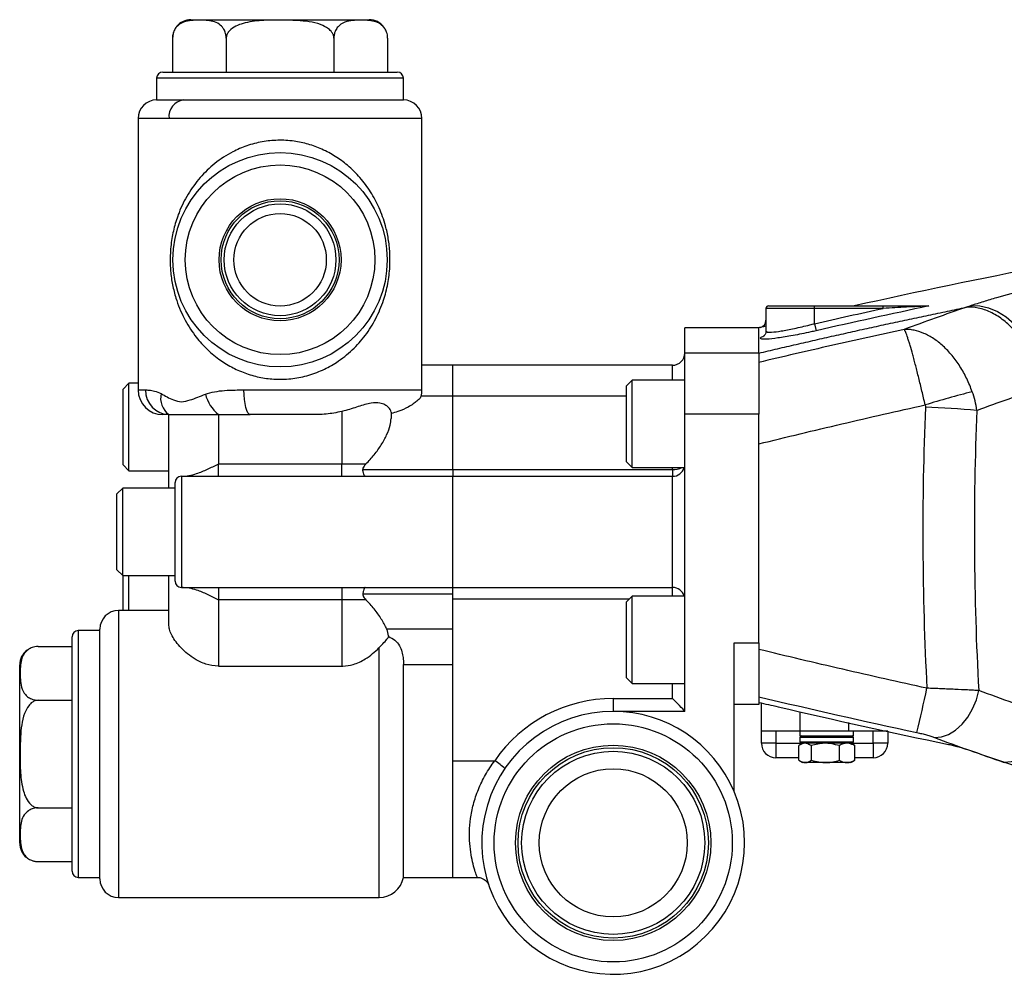
# Model space of a CAD drawing. Units: inches. Extents: x -42.7 to 38.5, y -16.9 to 27.5.
# Drawn here: x 0.3 to 8.3, y 2 to 9.7 of the extents above; entities that cross this region are included whole.
import ezdxf

# ---------------------------------------------------------------- set-up
doc = ezdxf.new("R2010")
doc.units = ezdxf.units.IN
doc.header["$MEASUREMENT"] = 0

msp = doc.modelspace()

# ---------------------------------------------------------------- linework, layer by layer
at = {"color": 7, "linetype": 'Continuous', "lineweight": 25}
for p, q in [((1.677, 9.7374), (3.1205, 9.7374)), ((1.527, 9.5874), (1.527, 9.3124)), ((1.9628, 9.5874), (1.9628, 9.3124)), ((2.8346, 9.5874), (2.8346, 9.3124)), ((3.2705, 9.5874), (3.2705, 9.3124)), ((1.3987, 9.2624), (1.3987, 9.0874)), ((1.4487, 9.3124), (3.3487, 9.3124)), ((3.3987, 9.0874), (3.3987, 9.2624)), ((1.3987, 9.0874), (3.3987, 9.0874)), ((1.3987, 9.0874), (1.6161, 9.0874)), ((1.6161, 9.0874), (3.3987, 9.0874)), ((1.2487, 8.9374), (1.2487, 6.7374)), ((3.5487, 6.7374), (3.5487, 8.9374)), ((6.3365, 7.3984), (6.3365, 7.2144)), ((6.3562, 7.4181), (6.7302, 7.4181)), ((6.7302, 7.3984), (6.7302, 7.4181)), ((6.7302, 7.4181), (7.2876, 7.4181)), ((7.2876, 7.3984), (6.7302, 7.3984)), ((6.7302, 7.2743), (6.7302, 7.3984)), ((7.2876, 7.3984), (7.2876, 7.4181)), ((6.7302, 7.2743), (6.7433, 7.2171)), ((6.2787, 7.2403), (5.6787, 7.2403)), ((5.6787, 7.0385), (5.6787, 7.2403)), ((6.2787, 7.0385), (6.2787, 7.2403)), ((6.31, 7.1706), (6.3186, 7.1751)), ((5.6787, 7.0385), (6.2787, 7.0385)), ((5.6787, 6.5414), (5.6787, 7.0385)), ((6.2787, 7.0385), (6.2787, 6.5414)), ((3.7987, 6.9374), (3.5487, 6.9374)), ((5.5787, 6.9374), (3.7987, 6.9374)), ((3.7987, 6.6874), (3.7987, 6.9374)), ((1.1735, 6.7918), (1.1263, 6.7445)), ((1.2487, 6.7918), (1.1735, 6.7918)), ((1.1735, 6.0831), (1.1735, 6.7918)), ((5.2535, 6.8168), (5.2063, 6.7695)), ((5.6787, 6.8168), (5.2535, 6.8168)), ((5.2535, 6.6985), (5.2535, 6.8168)), ((1.1263, 6.1303), (1.1263, 6.7445)), ((5.2063, 6.667), (5.2063, 6.7695)), ((3.7987, 6.6874), (3.5424, 6.6874)), ((5.2063, 6.6874), (3.7987, 6.6874)), ((3.7987, 6.0916), (3.7987, 6.6874)), ((5.2063, 6.1553), (5.2063, 6.667)), ((5.2535, 6.1081), (5.2535, 6.6985)), ((2.8987, 6.562), (2.8987, 6.1374)), ((3.2987, 6.5582), (3.2987, 6.5069)), ((1.4987, 6.5374), (1.4487, 6.5374)), ((1.4987, 6.5374), (1.8987, 6.5374)), ((1.4987, 5.9418), (1.4987, 6.5374)), ((1.8987, 6.5374), (2.157, 6.5374)), ((1.8987, 6.5374), (1.8987, 6.1374)), ((2.6404, 6.5374), (2.157, 6.5374)), ((5.6787, 5.5874), (5.6787, 6.5414)), ((6.2787, 6.5414), (5.6787, 6.5414)), ((6.2787, 4.6874), (6.2787, 6.5414)), ((5.2063, 6.1553), (5.2535, 6.1081)), ((1.1263, 6.1303), (1.1735, 6.0831)), ((1.1735, 6.0831), (1.4987, 6.0831)), ((1.8987, 6.0374), (1.8987, 6.1374)), ((1.8987, 6.1374), (2.8987, 6.1374)), ((2.8987, 6.0374), (2.8987, 6.1374)), ((2.8987, 6.1374), (3.0944, 6.1374)), ((3.0696, 6.0916), (3.7987, 6.0916)), ((3.7987, 6.0916), (3.7987, 6.0374)), ((3.7987, 6.0916), (5.5787, 6.0916)), ((5.2535, 6.1081), (5.6753, 6.1081)), ((5.5787, 6.0916), (5.5787, 6.0374)), ((1.5487, 5.1874), (1.5487, 5.9874)), ((1.5987, 6.0374), (1.5987, 5.1374)), ((1.5987, 6.0374), (3.7987, 6.0374)), ((3.7987, 5.1374), (3.7987, 6.0374)), ((3.7987, 6.0374), (5.5787, 6.0374)), ((5.5787, 5.1374), (5.5787, 6.0374)), ((1.1235, 5.9418), (1.0763, 5.8945)), ((1.5487, 5.9418), (1.1235, 5.9418)), ((1.1235, 5.5874), (1.1235, 5.9418)), ((1.0763, 5.5874), (1.0763, 5.8945)), ((1.0763, 5.2803), (1.0763, 5.5874)), ((1.1235, 5.2331), (1.1235, 5.5874)), ((5.6787, 4.1324), (5.6787, 5.5874)), ((1.0763, 5.2803), (1.1235, 5.2331)), ((1.1235, 5.2331), (1.5487, 5.2331)), ((1.1263, 4.9499), (1.1263, 5.2331)), ((1.1735, 4.9499), (1.1735, 5.2331)), ((1.4987, 4.8278), (1.4987, 5.2331)), ((1.5987, 5.1374), (3.7987, 5.1374)), ((1.8987, 5.1374), (1.8987, 5.0374)), ((2.8987, 5.1374), (2.8987, 5.0374)), ((3.7987, 5.1374), (5.5787, 5.1374)), ((3.7987, 5.0429), (3.7987, 5.1374)), ((2.8987, 5.0374), (1.8987, 5.0374)), ((1.8987, 5.0374), (1.8987, 4.4997)), ((3.0944, 5.0374), (2.8987, 5.0374)), ((2.8987, 5.0374), (2.8987, 4.4997)), ((3.7987, 5.0833), (3.0696, 5.0833)), ((3.7987, 3.7328), (3.7987, 5.0429)), ((5.2535, 5.0668), (5.2063, 5.0195)), ((5.6753, 5.0668), (5.2535, 5.0668)), ((5.2535, 4.9485), (5.2535, 5.0668)), ((1.4987, 4.9499), (1.0887, 4.9499)), ((5.2063, 4.917), (5.2063, 5.0195)), ((5.2535, 4.3581), (5.2535, 4.9485)), ((5.2063, 4.4053), (5.2063, 4.917)), ((0.9387, 2.7749), (0.9387, 4.7999)), ((3.2626, 4.8018), (3.7987, 4.8018)), ((0.7137, 2.8374), (0.7137, 4.7374)), ((0.9387, 4.7874), (0.7637, 4.7874)), ((0.4387, 4.6592), (0.7137, 4.6592)), ((6.0787, 4.6874), (6.2787, 4.6874)), ((6.0787, 3.4843), (6.0787, 4.6874)), ((6.2787, 4.6874), (6.2787, 4.1874)), ((0.2887, 3.0657), (0.2887, 4.5092)), ((1.8987, 4.4997), (2.8987, 4.4997)), ((3.3987, 2.7874), (3.3987, 4.5137)), ((3.3987, 4.5137), (3.7987, 4.5137)), ((5.2063, 4.4053), (5.2535, 4.3581)), ((5.2535, 4.3581), (5.6787, 4.3581)), ((5.0987, 4.2379), (5.0987, 4.1324)), ((5.0987, 4.2379), (5.5787, 4.2379)), ((0.4387, 4.2233), (0.7137, 4.2233)), ((6.2787, 4.1874), (6.0787, 4.1874)), ((6.2995, 3.9733), (6.2995, 4.2005)), ((5.6787, 4.1324), (5.0987, 4.1324)), ((6.6144, 3.9733), (6.2995, 3.9733)), ((6.2995, 3.8748), (6.2995, 3.9733)), ((6.4176, 3.9733), (6.4176, 3.8748)), ((6.6121, 3.9733), (6.6121, 3.9339)), ((6.6121, 3.9339), (6.7102, 3.9339)), ((6.6121, 3.9221), (6.6121, 3.8866)), ((7.0081, 3.9733), (6.6144, 3.9733)), ((6.7102, 3.9339), (7.0452, 3.9339)), ((7.3231, 3.9733), (7.0081, 3.9733)), ((7.0452, 3.9339), (7.0452, 3.9733)), ((7.0452, 3.8866), (7.0452, 3.9221)), ((7.205, 3.8748), (7.205, 3.9733)), ((7.3231, 3.9733), (7.3231, 3.8748)), ((6.4176, 3.8748), (6.2995, 3.8748)), ((6.4176, 3.8748), (6.4176, 3.7567)), ((6.6017, 3.7367), (6.6017, 3.8554)), ((6.632, 3.8748), (6.6072, 3.8592)), ((6.7167, 3.8748), (6.6239, 3.8748)), ((6.7043, 3.7367), (6.7043, 3.8554)), ((7.0334, 3.8748), (6.7167, 3.8748)), ((6.9313, 3.7367), (6.9313, 3.8554)), ((7.0501, 3.8592), (7.0253, 3.8748)), ((7.0493, 3.858), (7.0556, 3.8554)), ((7.0556, 3.7367), (7.0556, 3.8554)), ((7.3231, 3.8748), (7.205, 3.8748)), ((7.205, 3.8748), (7.205, 3.7567)), ((6.6017, 3.7567), (6.4176, 3.7567)), ((7.205, 3.7567), (7.0556, 3.7567)), ((3.7987, 2.7874), (3.7987, 3.7328)), ((3.7987, 3.7328), (4.1386, 3.7328)), ((6.607, 3.7332), (6.632, 3.7173)), ((6.7211, 3.7173), (6.632, 3.7173)), ((7.0253, 3.7173), (6.7211, 3.7173)), ((7.0253, 3.7173), (7.0503, 3.7332)), ((7.0556, 3.7367), (7.0494, 3.7346)), ((0.4387, 3.3515), (0.7137, 3.3515)), ((0.4387, 2.9157), (0.7137, 2.9157)), ((0.7637, 2.7874), (0.9387, 2.7874)), ((3.3987, 2.7874), (3.7987, 2.7874)), ((3.7987, 2.7874), (3.9967, 2.7874)), ((3.9967, 2.7874), (3.9969, 2.7874)), ((1.0887, 2.6249), (3.2023, 2.6249))]:
    msp.add_line(p, q, dxfattribs=at)
at = {"color": 8, "linetype": 'Continuous', "lineweight": 25}
for p, q in [((3.3987, 9.2624), (1.3987, 9.2624)), ((1.4987, 8.9374), (1.2487, 8.9374)), ((3.5487, 8.9374), (1.4987, 8.9374)), ((6.7302, 7.3984), (6.3365, 7.3984)), ((5.5787, 6.8168), (5.5787, 6.9374)), ((1.2487, 6.7374), (1.3092, 6.7374)), ((2.1062, 6.7374), (3.5487, 6.7374)), ((5.5787, 6.0916), (5.5787, 6.1081)), ((5.5787, 5.0668), (5.5787, 5.1374)), ((5.2297, 5.0429), (3.7987, 5.0429)), ((1.0887, 4.9499), (1.0887, 2.6249)), ((0.7637, 4.7874), (0.7637, 2.7874)), ((3.2023, 2.6249), (3.2023, 4.6501)), ((5.5787, 4.2379), (5.5787, 4.3581)), ((6.6144, 3.9733), (6.6144, 4.1305)), ((7.0081, 3.9733), (7.0081, 4.0436)), ((6.7102, 3.9221), (6.6121, 3.9221)), ((7.0452, 3.9221), (6.7102, 3.9221)), ((6.4176, 3.8748), (6.6239, 3.8748)), ((6.6121, 3.8866), (6.7102, 3.8866)), ((6.7102, 3.8866), (7.0452, 3.8866)), ((7.0334, 3.8748), (7.205, 3.8748))]:
    msp.add_line(p, q, dxfattribs=at)
at = {"color": 7, "linetype": 'Continuous', "lineweight": 25, "flags": 128}
for points in [[(1.5356, 9.6375), (1.5287, 9.6102), (1.5272, 9.5799)], [(7.9996, 7.4204), (8.0697, 7.4182), (8.1411, 7.402), (8.2124, 7.372), (8.2819, 7.329), (8.3482, 7.2738), (8.4098, 7.2078), (8.4654, 7.1322), (8.5138, 7.0488), (8.554, 6.9593), (8.585, 6.8658), (8.6062, 6.7701)], [(6.291, 7.2442), (6.2834, 7.2424), (6.2775, 7.241)], [(6.3365, 7.2541), (6.3156, 7.2495), (6.291, 7.2442), (6.291, 7.2442), (6.291, 7.2442)], [(2.157, 6.5374), (2.1471, 6.5413), (2.1376, 6.5526), (2.1288, 6.5711), (2.1211, 6.596), (2.1147, 6.6263), (2.11, 6.6609), (2.1071, 6.6984), (2.1062, 6.7374)], [(7.7027, 3.9212), (7.7593, 3.9263), (7.8167, 3.9465), (7.8729, 3.9809), (7.9254, 4.0281), (7.9722, 4.0863), (8.0114, 4.1531), (8.0415, 4.2259), (8.0612, 4.3017)], [(8.623, 4.1021), (8.6044, 4.0254), (8.5753, 3.9518), (8.5368, 3.8843), (8.4905, 3.8256), (8.4383, 3.7781), (8.3823, 3.7438), (8.3248, 3.724), (8.268, 3.7196)], [(0.3887, 2.9243), (0.416, 2.9174), (0.4463, 2.9159)]]:
    msp.add_lwpolyline(points, dxfattribs=at)
at = {"color": 7, "linetype": 'Continuous', "lineweight": 25}
for centre, radius in [((2.3987, 7.7922), 0.8684), ((2.3987, 7.7922), 0.7684), ((2.3987, 7.7922), 0.4944), ((2.3987, 7.7922), 0.4779), ((2.3987, 7.7922), 0.453), ((2.3987, 7.7922), 0.375), ((5.0987, 3.0674), 0.965), ((5.0987, 3.0674), 0.7917), ((5.0987, 3.0674), 0.7713), ((5.0987, 3.0674), 0.742), ((5.0987, 3.0674), 0.6)]:
    msp.add_circle(centre, radius, dxfattribs=at)
for centre, radius, start, end in [((1.677, 9.5874), 0.15, 90, 140.7586), ((3.1205, 9.5874), 0.15, 36.77345, 90), ((1.4487, 9.2624), 0.05, 90, 180), ((3.3487, 9.2624), 0.05, 0, 90), ((1.3987, 8.9374), 0.15, 90, 180), ((1.6347, 8.952), 0.1367, 97.805, 186.10091), ((3.3987, 8.9374), 0.15, 0, 90), ((6.3562, 7.3984), 0.0197, 90, 180), ((6.2775, 7.3016), 0.0591, 283.28253, 0), ((5.5787, 7.0374), 0.1, 270, 0), ((1.4487, 6.7374), 0.2, 180, 270), ((1.5041, 6.7323), 0.195, 178.49369, 268.40999), ((1.5911, 6.6689), 0.1606, 165.83696, 234.91389), ((2.1139, 6.7901), 0.3319, 195.06316, 229.57373), ((3.3487, 6.7374), 0.2, 344.27449, 0), ((10.7263, -3.7336), 10.8042, 104.5713, 106.67281), ((7.2111, -3.7765), 10.3822, 85.38569, 87.69455), ((31.0567, 5.5874), 23.0315, 177.54977, 183.2002), ((5.5787, 6.1374), 0.1, 270, 342.94395), ((1.5987, 5.9874), 0.05, 90, 180), ((1.5987, 5.1874), 0.05, 180, 270), ((5.5787, 5.0374), 0.1, 17.05605, 90), ((1.0887, 4.7999), 0.15, 90, 180), ((0.7637, 4.7374), 0.05, 90, 180), ((0.4387, 4.5092), 0.15, 126.77345, 180), ((-3.5669, 6.6585), 11.449, 346.37447, 348.21638), ((5.0987, 3.0729), 1.165, 90, 145.49821), ((5.0987, 3.0674), 1.065, 90, 23.04645), ((5.0987, 3.0674), 1.065, 23.04645, 90), ((6.6239, 3.9221), 0.0118, 90, 180), ((7.0334, 3.9221), 0.0118, 0, 90), ((6.4176, 3.8748), 0.1181, 180, 270), ((6.6239, 3.8866), 0.0118, 180, 270), ((7.0334, 3.8866), 0.0118, 270, 0), ((7.205, 3.8748), 0.1181, 270, 0), ((3.831, 3.2388), 0.5819, 47.91027, 58.08404), ((0.4387, 3.0657), 0.15, 180, 230.7586), ((0.7637, 2.8374), 0.05, 180, 270), ((1.0887, 2.7749), 0.15, 180, 270), ((3.2023, 2.8249), 0.2, 270, 349.19308)]:
    msp.add_arc(centre, radius, start, end, dxfattribs=at)
at = {"color": 8, "linetype": 'Continuous', "lineweight": 25}
msp.add_arc((5.5846, 6.2513), 0.1599, 267.88968, 296.35176, dxfattribs=at)
at = {"color": 7, "linetype": 'Continuous', "lineweight": 25}
for centre, major_axis, ratio, start_param, end_param in [((30.6391, 5.5874), (0, 23.622), 0.975, 1.528032, 1.624457), ((5.5787, 4.2324), (-0.1, 0.1), 0.027342, 3.168928, 4.739724)]:
    msp.add_ellipse(centre, major_axis=major_axis, ratio=ratio, start_param=start_param, end_param=end_param, dxfattribs=at)
for points, knots in [([(1.9628, 9.5874), (1.9624, 9.5963), (1.9614, 9.6141), (1.9533, 9.6426), (1.9356, 9.6757), (1.9012, 9.707), (1.8539, 9.7253), (1.7885, 9.7341), (1.7201, 9.7345), (1.6476, 9.7283), (1.5965, 9.712), (1.5602, 9.6813), (1.5419, 9.6549), (1.5304, 9.6237), (1.5271, 9.6012), (1.527, 9.589), (1.527, 9.5874)], [0, 0, 0, 0, 0.02686, 0.053606, 0.097273, 0.171956, 0.278683, 0.388158, 0.56908, 0.693176, 0.828215, 0.879469, 0.931034, 0.963025, 0.995298, 1, 1, 1, 1]), ([(2.8346, 9.5874), (2.8338, 9.5956), (2.8321, 9.6125), (2.8173, 9.6402), (2.7841, 9.6729), (2.7203, 9.7037), (2.634, 9.7232), (2.5234, 9.7323), (2.3943, 9.7342), (2.2477, 9.7337), (2.1261, 9.718), (2.0391, 9.6873), (1.9945, 9.6577), (1.9697, 9.6235), (1.9631, 9.6012), (1.9629, 9.5891), (1.9628, 9.5874)], [0, 0, 0, 0, 0.024817, 0.050914, 0.093121, 0.164207, 0.261981, 0.360273, 0.500049, 0.653053, 0.805075, 0.868214, 0.931917, 0.963285, 0.994913, 1, 1, 1, 1]), ([(3.2705, 9.5874), (3.27, 9.5963), (3.2691, 9.6141), (3.2609, 9.6426), (3.2432, 9.6757), (3.2087, 9.707), (3.1614, 9.726), (3.0959, 9.7338), (3.0277, 9.7346), (2.9553, 9.7283), (2.9041, 9.712), (2.8679, 9.6813), (2.8495, 9.6549), (2.838, 9.6237), (2.8347, 9.6012), (2.8346, 9.589), (2.8346, 9.5874)], [0, 0, 0, 0, 0.026858, 0.053603, 0.097268, 0.171947, 0.279769, 0.388189, 0.569101, 0.693192, 0.828223, 0.879475, 0.931038, 0.963027, 0.995298, 1, 1, 1, 1]), ([(1.5078, 7.7922), (1.5096, 7.8394), (1.5131, 7.9293), (1.5395, 8.0575), (1.5824, 8.1895), (1.6501, 8.3264), (1.7471, 8.46), (1.8679, 8.5767), (1.9972, 8.6616), (2.1287, 8.7184), (2.2521, 8.7508), (2.382, 8.7638), (2.5082, 8.7564), (2.6287, 8.7307), (2.7414, 8.6892), (2.8483, 8.6316), (2.9526, 8.555), (3.0496, 8.459), (3.1355, 8.3433), (3.2051, 8.2132), (3.251, 8.0847), (3.2778, 7.962), (3.2902, 7.8501), (3.2902, 7.7271), (3.2743, 7.5958), (3.2374, 7.4539), (3.1776, 7.3125), (3.0931, 7.178), (2.9867, 7.0582), (2.8691, 6.9648), (2.7438, 6.8956), (2.6191, 6.8501), (2.4848, 6.8245), (2.3533, 6.8216), (2.2273, 6.8388), (2.1115, 6.8724), (2.0018, 6.922), (1.8956, 6.989), (1.7959, 7.0743), (1.6999, 7.1846), (1.616, 7.3189), (1.5588, 7.4582), (1.5259, 7.588), (1.5103, 7.6927), (1.5085, 7.7617), (1.5078, 7.7922)], [0, 0, 0, 0, 0.023103, 0.043957, 0.065333, 0.094619, 0.124686, 0.15382, 0.183917, 0.204789, 0.226272, 0.246992, 0.268498, 0.287834, 0.307717, 0.328685, 0.350112, 0.375495, 0.401402, 0.427353, 0.4539, 0.472011, 0.490519, 0.509239, 0.531957, 0.555504, 0.583562, 0.612363, 0.640427, 0.669246, 0.691273, 0.713923, 0.73571, 0.758385, 0.777872, 0.797963, 0.81823, 0.838964, 0.863042, 0.88761, 0.917239, 0.947692, 0.966213, 0.985121, 1, 1, 1, 1]), ([(8.9656, 7.6584), (8.8746, 7.6416), (8.7855, 7.6238), (8.6545, 7.5958), (8.6112, 7.5862), (8.547, 7.5715), (8.5258, 7.5666), (8.4834, 7.5565), (8.4623, 7.5514), (8.3582, 7.5259), (8.2798, 7.5052), (8.1691, 7.4737), (8.1334, 7.4631), (8.0816, 7.4471), (8.0647, 7.4418), (8.0316, 7.4311), (8.0154, 7.4258), (7.9996, 7.4204)], [0, 0, 0, 0, 0.25, 0.25, 0.375, 0.375, 0.4375, 0.4375, 0.5, 0.5, 0.75, 0.75, 0.875, 0.875, 0.9375, 0.9375, 1, 1, 1, 1]), ([(6.2775, 7.0353), (6.3283, 7.0473), (6.4299, 7.0712), (6.5825, 7.1066), (6.7351, 7.1416), (6.8879, 7.1762), (7.0408, 7.2104), (7.1939, 7.2443), (7.347, 7.2777), (7.5003, 7.3107), (7.6537, 7.3433), (7.8071, 7.3755), (7.9096, 7.3967), (7.9608, 7.4072)], [0, 0, 0, 0, 0.0908317, 0.1816784, 0.2725403, 0.3634174, 0.4543101, 0.5452184, 0.6361425, 0.7270826, 0.8180387, 0.9090112, 1, 1, 1, 1]), ([(7.2876, 7.4181), (7.3189, 7.4181), (7.3502, 7.4181), (7.4128, 7.4181), (7.444, 7.4181), (7.5062, 7.4181), (7.5371, 7.4181), (7.5829, 7.4181), (7.5981, 7.4181), (7.6201, 7.4181), (7.6274, 7.4181), (7.6415, 7.4181), (7.6482, 7.4181), (7.6541, 7.4181)], [0, 0, 0, 0, 0.25, 0.25, 0.5, 0.5, 0.75, 0.75, 0.875, 0.875, 0.9375, 0.9375, 1, 1, 1, 1]), ([(7.6571, 7.4176), (7.6549, 7.4175), (7.6517, 7.4173), (7.645, 7.417), (7.6415, 7.4168), (7.6307, 7.4163), (7.6232, 7.4159), (7.6006, 7.4147), (7.5852, 7.4139), (7.5387, 7.4115), (7.5075, 7.4099), (7.4448, 7.4067), (7.4134, 7.405), (7.3505, 7.4018), (7.319, 7.4001), (7.2876, 7.3984)], [0, 0, 0, 0, 0.03125, 0.03125, 0.0625, 0.0625, 0.125, 0.125, 0.25, 0.25, 0.5, 0.5, 0.75, 0.75, 1, 1, 1, 1]), ([(7.6541, 7.4181), (7.6549, 7.4181), (7.6557, 7.4181), (7.6567, 7.4179), (7.6571, 7.4178), (7.6571, 7.4176)], [0, 0, 0, 0, 0.5, 0.5, 1, 1, 1, 1]), ([(8.5677, 6.7571), (8.5603, 6.8011), (8.5496, 6.8451), (8.5222, 6.9312), (8.5054, 6.9733), (8.4665, 7.0541), (8.4444, 7.0928), (8.3957, 7.1649), (8.3691, 7.1985), (8.3125, 7.2591), (8.2825, 7.2861), (8.2204, 7.3327), (8.1883, 7.3521), (8.1232, 7.3827), (8.0902, 7.3938), (8.0248, 7.4072), (7.9923, 7.4094), (7.9608, 7.4072)], [0, 0, 0, 0, 0.125, 0.125, 0.25, 0.25, 0.375, 0.375, 0.5, 0.5, 0.625, 0.625, 0.75, 0.75, 0.875, 0.875, 1, 1, 1, 1]), ([(6.2775, 7.0491), (6.2775, 7.0651), (6.2775, 7.1019), (6.2775, 7.1472), (6.2775, 7.1882), (6.2775, 7.2181), (6.2775, 7.2374), (6.2775, 7.2398), (6.2775, 7.241)], [0, 0, 0, 0, 0.127851, 0.293482, 0.459972, 0.639987, 0.819965, 1, 1, 1, 1]), ([(7.4576, 7.2277), (7.2605, 7.1851), (7.0635, 7.1415), (6.7685, 7.0746), (6.6702, 7.052), (6.4738, 7.0064), (6.3756, 6.9834), (6.2775, 6.9601)], [0, 0, 0, 0, 0.5, 0.5, 0.75, 0.75, 1, 1, 1, 1]), ([(6.3365, 7.2132), (6.3365, 7.2131), (6.3382, 7.2057), (6.3328, 7.1918), (6.3255, 7.1792), (6.3193, 7.1736), (6.3189, 7.1734), (6.3187, 7.1733)], [0, 0, 0, 0, 0.003626, 0.276948, 0.511698, 0.74316, 1, 1, 1, 1]), ([(8.0081, 6.7231), (7.9952, 6.7597), (7.9805, 6.795), (7.9556, 6.8462), (7.9469, 6.863), (7.9285, 6.896), (7.9188, 6.9122), (7.8887, 6.9595), (7.8672, 6.989), (7.8332, 7.03), (7.8216, 7.0432), (7.7976, 7.0685), (7.7852, 7.0807), (7.7479, 7.1149), (7.7223, 7.135), (7.6831, 7.161), (7.6699, 7.169), (7.6432, 7.1836), (7.6297, 7.1902), (7.5895, 7.2075), (7.5629, 7.2159), (7.5231, 7.2239), (7.5099, 7.2258), (7.4902, 7.2274), (7.4836, 7.2278), (7.4738, 7.228), (7.4705, 7.228), (7.464, 7.228), (7.4608, 7.2279), (7.4576, 7.2277)], [0, 0, 0, 0, 0.125, 0.125, 0.1875, 0.1875, 0.25, 0.25, 0.375, 0.375, 0.4375, 0.4375, 0.5, 0.5, 0.625, 0.625, 0.6875, 0.6875, 0.75, 0.75, 0.875, 0.875, 0.9375, 0.9375, 0.96875, 0.96875, 0.984375, 0.984375, 1, 1, 1, 1]), ([(7.6265, 6.6164), (7.618, 6.6542), (7.6094, 6.6913), (7.5965, 6.7458), (7.5922, 6.7639), (7.5836, 6.7996), (7.5793, 6.8173), (7.5664, 6.8694), (7.558, 6.9025), (7.5458, 6.9497), (7.5417, 6.965), (7.5338, 6.9948), (7.5298, 7.0093), (7.5184, 7.0507), (7.5111, 7.0759), (7.5009, 7.1101), (7.4976, 7.1209), (7.4913, 7.1412), (7.4882, 7.1507), (7.4795, 7.1768), (7.4742, 7.1912), (7.4673, 7.2083), (7.4651, 7.2133), (7.4621, 7.2196), (7.4612, 7.2215), (7.4598, 7.2241), (7.4593, 7.2249), (7.4584, 7.2264), (7.458, 7.2271), (7.4576, 7.2277)], [0, 0, 0, 0, 0.125, 0.125, 0.1875, 0.1875, 0.25, 0.25, 0.375, 0.375, 0.4375, 0.4375, 0.5, 0.5, 0.625, 0.625, 0.6875, 0.6875, 0.75, 0.75, 0.875, 0.875, 0.9375, 0.9375, 0.96875, 0.96875, 0.984375, 0.984375, 1, 1, 1, 1]), ([(1.3092, 6.7374), (1.3153, 6.7373), (1.3329, 6.737), (1.369, 6.7325), (1.4073, 6.7216), (1.4305, 6.7105), (1.4353, 6.7082)], [0, 0, 0, 0, 0.185627, 0.542757, 0.905716, 1, 1, 1, 1]), ([(1.4353, 6.7082), (1.4668, 6.6896), (1.5156, 6.6608), (1.5991, 6.6355), (1.6853, 6.6589), (1.7517, 6.6865), (1.7935, 6.7038)], [0, 0, 0, 0, 0.331737, 0.513703, 0.694406, 1, 1, 1, 1]), ([(1.7935, 6.7038), (1.8182, 6.7107), (1.8932, 6.7314), (2, 6.7367), (2.0819, 6.7373), (2.1062, 6.7374)], [0, 0, 0, 0, 0.256707, 0.779755, 1, 1, 1, 1]), ([(3.2987, 6.5582), (3.2944, 6.5713), (3.2879, 6.5909), (3.249, 6.6179), (3.2045, 6.6341), (3.1323, 6.6329), (3.0335, 6.6028), (2.9508, 6.5759), (2.9049, 6.5636), (2.8987, 6.562)], [0, 0, 0, 0, 0.218818, 0.328522, 0.442099, 0.593651, 0.779377, 0.97002, 1, 1, 1, 1]), ([(3.5406, 6.6834), (3.5391, 6.6802), (3.5359, 6.6732), (3.5129, 6.6507), (3.4787, 6.6244), (3.4317, 6.595), (3.3716, 6.5653), (3.3176, 6.5511), (3.2987, 6.5461)], [0, 0, 0, 0, 0.1781872, 0.3904877, 0.530349, 0.6737103, 0.8859823, 1, 1, 1, 1]), ([(2.8987, 6.562), (2.8565, 6.5539), (2.7712, 6.5377), (2.6843, 6.5375), (2.6404, 6.5374)], [0, 0, 0, 0, 0.494968, 1, 1, 1, 1]), ([(6.2775, 6.3001), (6.3896, 6.3275), (6.5018, 6.355), (6.7263, 6.4091), (6.8386, 6.4358), (7.1759, 6.5149), (7.401, 6.5663), (7.6265, 6.6164)], [0, 0, 0, 0, 0.25, 0.25, 0.5, 0.5, 1, 1, 1, 1]), ([(3.0944, 6.1374), (3.1177, 6.1622), (3.1649, 6.2124), (3.2206, 6.2933), (3.2656, 6.3746), (3.2937, 6.4477), (3.2972, 6.489), (3.2987, 6.5069)], [0, 0, 0, 0, 0.198106, 0.401197, 0.613662, 0.832773, 1, 1, 1, 1]), ([(1.5987, 6.0374), (1.6194, 6.0388), (1.6614, 6.0415), (1.733, 6.0616), (1.812, 6.094), (1.8695, 6.1228), (1.8985, 6.1373), (1.8987, 6.1374)], [0, 0, 0, 0, 0.194756, 0.395019, 0.695159, 0.997511, 1, 1, 1, 1]), ([(3.0944, 6.1374), (3.0891, 6.1319), (3.0794, 6.1218), (3.07, 6.1059), (3.0697, 6.0957), (3.0696, 6.0916)], [0, 0, 0, 0, 0.421637, 0.76964, 1, 1, 1, 1]), ([(3.088, 6.0374), (3.0879, 6.0374), (3.0874, 6.0374), (3.0846, 6.0381), (3.0797, 6.0444), (3.0736, 6.0631), (3.071, 6.0821), (3.0696, 6.0916)], [0, 0, 0, 0, 0.005834, 0.075855, 0.386985, 0.693394, 1, 1, 1, 1]), ([(1.8987, 5.0374), (1.8985, 5.0375), (1.8697, 5.052), (1.8121, 5.0808), (1.7336, 5.113), (1.662, 5.1333), (1.62, 5.136), (1.5987, 5.1374)], [0, 0, 0, 0, 0.002489, 0.303203, 0.604985, 0.800381, 1, 1, 1, 1]), ([(3.088, 5.1374), (3.0879, 5.1374), (3.0874, 5.1374), (3.0846, 5.1368), (3.0797, 5.1304), (3.0736, 5.1118), (3.071, 5.0928), (3.0696, 5.0833)], [0, 0, 0, 0, 0.005834, 0.075855, 0.386985, 0.693394, 1, 1, 1, 1]), ([(3.0696, 5.0833), (3.0698, 5.0788), (3.0703, 5.0678), (3.0802, 5.0522), (3.0896, 5.0424), (3.0944, 5.0374)], [0, 0, 0, 0, 0.254109, 0.62026, 1, 1, 1, 1]), ([(3.2626, 4.8018), (3.249, 4.8279), (3.2216, 4.8809), (3.1652, 4.962), (3.1174, 5.0129), (3.0944, 5.0374)], [0, 0, 0, 0, 0.336189, 0.680935, 1, 1, 1, 1]), ([(1.8987, 4.4997), (1.8641, 4.5032), (1.7953, 4.5103), (1.7127, 4.5528), (1.6478, 4.599), (1.5965, 4.6469), (1.5543, 4.6962), (1.5231, 4.7442), (1.5028, 4.789), (1.5001, 4.8148), (1.4987, 4.8278)], [0, 0, 0, 0, 0.144436, 0.287499, 0.405332, 0.523322, 0.645367, 0.767382, 0.883739, 1, 1, 1, 1]), ([(3.2795, 4.7384), (3.2792, 4.7402), (3.2761, 4.7615), (3.2708, 4.7834), (3.2634, 4.7999), (3.2626, 4.8018)], [0, 0, 0, 0, 0.07838, 0.891452, 1, 1, 1, 1]), ([(3.2023, 4.6501), (3.2157, 4.664), (3.2428, 4.6921), (3.2669, 4.7193), (3.277, 4.7347), (3.2795, 4.7384)], [0, 0, 0, 0, 0.424521, 0.860839, 1, 1, 1, 1]), ([(3.2795, 4.7384), (3.2967, 4.7299), (3.3311, 4.7128), (3.3675, 4.668), (3.3881, 4.6167), (3.3969, 4.5653), (3.3986, 4.532), (3.3987, 4.5161), (3.3987, 4.5137)], [0, 0, 0, 0, 0.200065, 0.400948, 0.584993, 0.764274, 0.964622, 1, 1, 1, 1]), ([(0.4387, 4.6592), (0.4298, 4.6587), (0.4121, 4.6578), (0.3836, 4.6496), (0.3504, 4.6319), (0.3192, 4.5974), (0.3002, 4.5501), (0.2924, 4.4846), (0.2915, 4.4164), (0.2979, 4.344), (0.3142, 4.2928), (0.3448, 4.2566), (0.3712, 4.2382), (0.4024, 4.2267), (0.425, 4.2234), (0.4372, 4.2233), (0.4387, 4.2233)], [0, 0, 0, 0, 0.026858, 0.053603, 0.097268, 0.171947, 0.279769, 0.388189, 0.569101, 0.693192, 0.828223, 0.879475, 0.931038, 0.963027, 0.995298, 1, 1, 1, 1]), ([(2.8987, 4.4997), (2.9016, 4.4997), (2.9328, 4.5), (3.0018, 4.512), (3.0833, 4.5512), (3.1507, 4.5999), (3.1854, 4.6324), (3.2014, 4.6492), (3.2023, 4.6501)], [0, 0, 0, 0, 0.022692, 0.245851, 0.544301, 0.765936, 0.987862, 1, 1, 1, 1]), ([(7.6408, 4.3205), (7.413, 4.3702), (7.1854, 4.4214), (6.8446, 4.5001), (6.7311, 4.5267), (6.5042, 4.5806), (6.3908, 4.6079), (6.2775, 4.6354)], [0, 0, 0, 0, 0.5, 0.5, 0.75, 0.75, 1, 1, 1, 1]), ([(8.0612, 4.3017), (8.0473, 4.3024), (8.0326, 4.3032), (8.0024, 4.3047), (7.9868, 4.3055), (7.9384, 4.3078), (7.9042, 4.3094), (7.8499, 4.3118), (7.8314, 4.3127), (7.7943, 4.3143), (7.7755, 4.3151), (7.7187, 4.3174), (7.6801, 4.319), (7.6408, 4.3205)], [0, 0, 0, 0, 0.125, 0.125, 0.25, 0.25, 0.5, 0.5, 0.625, 0.625, 0.75, 0.75, 1, 1, 1, 1]), ([(0.4387, 4.2233), (0.4305, 4.2225), (0.4136, 4.2208), (0.386, 4.206), (0.3533, 4.1728), (0.3225, 4.109), (0.3029, 4.0227), (0.2938, 3.9121), (0.292, 3.783), (0.2925, 3.6364), (0.3082, 3.5148), (0.3389, 3.4278), (0.3685, 3.3832), (0.4027, 3.3584), (0.4249, 3.3518), (0.437, 3.3516), (0.4387, 3.3515)], [0, 0, 0, 0, 0.024817, 0.050914, 0.093121, 0.164207, 0.261981, 0.360273, 0.500049, 0.653053, 0.805075, 0.868214, 0.931917, 0.963285, 0.994913, 1, 1, 1, 1]), ([(6.2775, 4.2054), (6.3036, 4.1998), (6.3299, 4.1941), (6.3825, 4.1823), (6.4088, 4.1763), (6.4352, 4.1701)], [0, 0, 0, 0, 0.5, 0.5, 1, 1, 1, 1]), ([(7.5599, 3.9614), (7.5734, 3.9585), (7.5866, 3.9555), (7.6125, 3.9491), (7.6252, 3.9457), (7.6497, 3.9388), (7.6612, 3.9353), (7.683, 3.9283), (7.6933, 3.9247), (7.7027, 3.9212)], [0, 0, 0, 0, 0.25, 0.25, 0.5, 0.5, 0.75, 0.75, 1, 1, 1, 1]), ([(6.7043, 3.8554), (6.6858, 3.8656), (6.6514, 3.8843), (6.6173, 3.8645), (6.6017, 3.8554)], [0, 0, 0, 0, 0.540632, 1, 1, 1, 1]), ([(6.9313, 3.8554), (6.8902, 3.8656), (6.8143, 3.8843), (6.7389, 3.8645), (6.7043, 3.8554)], [0, 0, 0, 0, 0.540632, 1, 1, 1, 1]), ([(7.0556, 3.8554), (7.0409, 3.8627), (7.0053, 3.8803), (6.9622, 3.8723), (6.9364, 3.8583), (6.9313, 3.8554)], [0, 0, 0, 0, 0.361007, 0.871914, 1, 1, 1, 1]), ([(7.816, 3.8652), (7.8291, 3.8625), (7.842, 3.8596), (7.8609, 3.8551), (7.8671, 3.8536), (7.8794, 3.8504), (7.8856, 3.8488), (7.9034, 3.844), (7.9147, 3.8408), (7.936, 3.8342), (7.9461, 3.8309), (7.9552, 3.8276)], [0, 0, 0, 0, 0.25, 0.25, 0.375, 0.375, 0.5, 0.5, 0.75, 0.75, 1, 1, 1, 1]), ([(6.6017, 3.7367), (6.6202, 3.7266), (6.6546, 3.7079), (6.6887, 3.7277), (6.7043, 3.7367)], [0, 0, 0, 0, 0.540632, 1, 1, 1, 1]), ([(6.7043, 3.7367), (6.7454, 3.7266), (6.8213, 3.7079), (6.8967, 3.7277), (6.9313, 3.7367)], [0, 0, 0, 0, 0.540632, 1, 1, 1, 1]), ([(6.9313, 3.7367), (6.9364, 3.7339), (6.9622, 3.7199), (7.0053, 3.7119), (7.0409, 3.7295), (7.0556, 3.7367)], [0, 0, 0, 0, 0.128086, 0.638993, 1, 1, 1, 1]), ([(0.4387, 3.3515), (0.4298, 3.3511), (0.4121, 3.3501), (0.3836, 3.342), (0.3504, 3.3243), (0.3192, 3.2899), (0.3008, 3.2426), (0.2921, 3.1772), (0.2916, 3.1088), (0.2978, 3.0363), (0.3142, 2.9852), (0.3448, 2.9489), (0.3712, 2.9306), (0.4024, 2.9191), (0.425, 2.9158), (0.4372, 2.9157), (0.4387, 2.9157)], [0, 0, 0, 0, 0.02686, 0.053606, 0.097273, 0.171956, 0.278683, 0.388158, 0.56908, 0.693176, 0.828215, 0.879469, 0.931034, 0.963025, 0.995298, 1, 1, 1, 1]), ([(3.997, 2.7866), (3.9994, 2.7869), (4.011, 2.7884), (4.0304, 2.7827), (4.0518, 2.7724), (4.0676, 2.7595), (4.0782, 2.7468), (4.0838, 2.7382), (4.0856, 2.7344), (4.0856, 2.7344)], [0, 0, 0, 0, 0.067201, 0.321882, 0.539171, 0.724957, 0.879351, 0.999974, 1, 1, 1, 1])]:
    msp.add_open_spline(points, degree=3, knots=knots, dxfattribs=at)
for points in [[(8.5956, 7.7399), (8.0792, 7.6395), (7.5641, 7.5323), (7.0503, 7.4181)], [(6.7302, 7.2743), (6.9158, 7.3166), (7.1016, 7.358), (7.2876, 7.3984)], [(7.6571, 7.4176), (7.352, 7.3532), (7.0473, 7.2863), (6.7433, 7.2171)], [(7.9608, 7.4072), (7.7926, 7.3499), (7.6249, 7.2901), (7.4576, 7.2277)], [(7.9996, 7.4204), (7.9867, 7.4161), (7.9737, 7.4117), (7.9608, 7.4072)], [(8.0463, 6.5721), (8.0383, 6.6231), (8.0255, 6.6738), (8.0081, 6.7231)], [(8.0463, 6.5721), (8.2196, 6.6364), (8.3934, 6.6981), (8.5677, 6.7571)], [(7.6265, 6.6164), (7.6283, 6.6102), (7.629, 6.6037), (7.6287, 6.5973)], [(6.2775, 4.2517), (6.7038, 4.1503), (7.1313, 4.0535), (7.5599, 3.9614)], [(8.623, 4.1021), (8.4352, 4.1656), (8.2479, 4.2321), (8.0612, 4.3017)], [(6.4352, 4.1701), (6.8943, 4.063), (7.3546, 3.9613), (7.816, 3.8652)], [(7.7027, 3.9212), (7.8906, 3.8509), (8.0791, 3.7836), (8.268, 3.7196)], [(8.3458, 3.693), (8.2153, 3.7364), (8.0852, 3.7813), (7.9552, 3.8276)]]:
    msp.add_open_spline(points, degree=3, dxfattribs=at)
at = {"color": 8, "linetype": 'Continuous', "lineweight": 25}
for points, knots in [([(6.3421, 7.2143), (6.3409, 7.212), (6.3371, 7.2047), (6.3775, 7.2045), (6.4558, 7.2137), (6.5654, 7.2344), (6.6621, 7.2567), (6.7176, 7.2711), (6.7302, 7.2743)], [0, 0, 0, 0, 0.098197, 0.307852, 0.515056, 0.723639, 0.936966, 1, 1, 1, 1]), ([(6.7433, 7.2171), (6.7287, 7.2138), (6.6649, 7.1994), (6.5536, 7.1771), (6.4285, 7.1566), (6.3361, 7.1468), (6.2886, 7.1491), (6.2871, 7.159), (6.3059, 7.1685), (6.31, 7.1706)], [0, 0, 0, 0, 0.0533, 0.233975, 0.411089, 0.587345, 0.765734, 0.948454, 1, 1, 1, 1]), ([(3.9967, 2.7895), (3.9962, 2.7906), (3.9953, 2.793), (3.9818, 2.8302), (3.9639, 2.8896), (3.9466, 2.9685), (3.9351, 3.0571), (3.9323, 3.1569), (3.9404, 3.2636), (3.9632, 3.3801), (4.0033, 3.5004), (4.0606, 3.6211), (4.1124, 3.6952), (4.1386, 3.7328)], [0, 0, 0, 0, 0.0904817, 0.1952426, 0.3030453, 0.3949643, 0.4888755, 0.5710457, 0.6551424, 0.739369, 0.8263383, 0.9118517, 1, 1, 1, 1])]:
    msp.add_open_spline(points, degree=3, knots=knots, dxfattribs=at)

doc.saveas('drawing.dxf')
